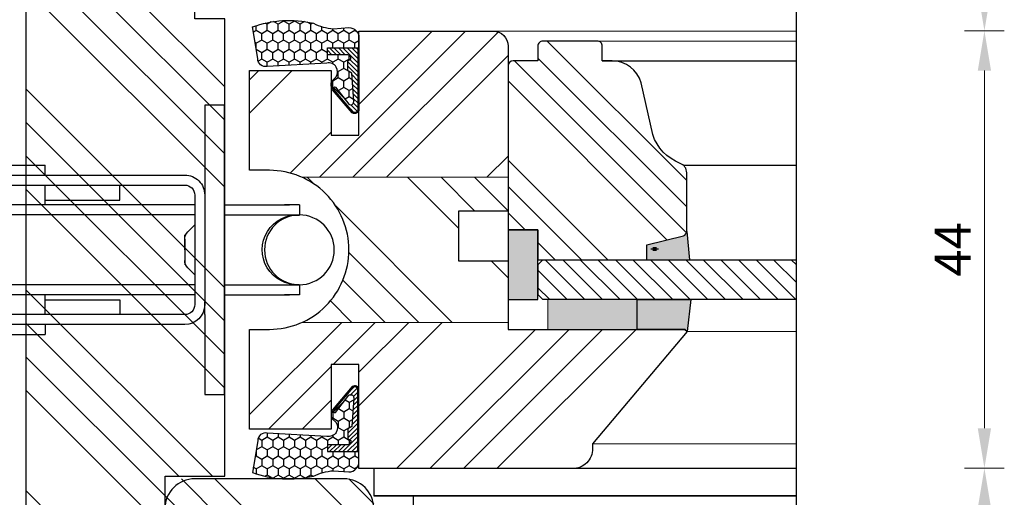
# Model space of a CAD drawing. Units: millimetres. Extents: x -302 to 5600, y -1849 to 660.
# Drawn here: x 319 to 418, y -1389 to -1341 of the extents above; entities that cross this region are included whole.
import ezdxf

# ---------------------------------------------------------------- set-up
doc = ezdxf.new("R2010")
doc.units = ezdxf.units.MM
doc.linetypes.add('AUSGEZOGEN', pattern=[0])
doc.layers.get('DEFPOINTS').update_dxf_attribs({"lineweight": 25})
for name, color, linetype, lineweight in [('0 kreskowanie', 40, 'Continuous', 25), ('0 wymiarowanie', 72, 'Continuous', 18), ('05', 7, 'Continuous', 25), ('05 section lines', 8, 'Continuous', 20), ('F_Gummi', 5, 'AUSGEZOGEN', 25), ('Hatching', 40, 'Continuous', 25), ('Tape', 40, 'Continuous', 18)]:
    doc.layers.add(name, color=color, linetype=linetype, lineweight=lineweight)
doc.layers.add('025', color=7, linetype='Continuous', true_color=0x006f3d)
for name, color, linetype in [('035', 5, 'Continuous'), ('GLASS', 150, 'Continuous'), ('SPACER', 1, 'Continuous'), ('W_USZCZELKI_WYP', 32, 'Continuous')]:
    doc.layers.add(name, color=color, linetype=linetype)
doc.styles.add('Standard A3', font='arial.ttf', dxfattribs={"height": 3.6})
doc.dimstyles.new('Bereco A3', dxfattribs={"dimtxt": 3.6, "dimasz": 4, "dimexe": 2, "dimexo": 3, "dimgap": 1.4, "dimtad": 1, "dimtoh": 1, "dimdec": 0, "dimdsep": 46, "dimtxsty": 'Standard A3', "dimcen": 0.09, "dimclrd": 7, "dimclre": 7, "dimclrt": 7, "dimadec": 0, "dimazin": 2, "dimtfac": 1, "dimtdec": 0, "dimtofl": 0, "dimtmove": 0, "dimatfit": 0, "dimfxl": 2, "dimfxlon": 1, "dimtolj": 1, "dimtzin": 0, "dimlwd": 13, "dimlwe": 13, "dimarcsym": 0})
pattern_1 = [(135, (-1709.221344776564, -2056.657125549034), (-10.1027881362028, -10.1027881362028), []), (135, (-1709.221344776564, -2053.289528049034), (-10.1027881362028, -10.1027881362028), []), (135, (-1709.221344776564, -2049.921930549034), (-10.1027881362028, -10.1027881362028), []), (135, (-1709.221344776564, -2046.554325549034), (-10.1027881362028, -10.1027881362028), [])]

# ---------------------------------------------------------------- blocks, each defined once
blk = doc.blocks.new('A$C6763702F')
at = {"layer": '035', "color": 254}
for p, q in [((50.12674471159789, 21.05323354326356), (50.12674471159062, 29.0735135432642)), ((50.12674471159062, 29.0735135432642), (52.13181471159351, 29.0735135432642)), ((52.13181471159351, 29.0735135432642), (52.13181471161897, -1.456735844840296e-06)), ((29.07350971159849, 23.05830354324462), (34.08618471159662, 23.05830354324826)), ((29.07350971159849, 22.05576854324499), (29.07350971159849, 23.05830354324462)), ((29.07350971159849, 22.05576854324499), (29.07350971159849, 23.05830354324462)), ((34.08618471159662, 22.05576854324863), (34.08618471159662, 23.05830354324826)), ((48.12167471159864, 22.05576854326318), (5.012669711600211, 22.05576854322317)), ((48.12167471159864, 21.05323354325992), (5.012669711600211, 21.05323354322354)), ((21.55449721159766, 21.05323354323809), (21.5544972116013, 19.54943104323502)), ((29.07350971159849, 21.05323354324173), (29.07350971160213, 19.04816354324248)), ((34.08618471160025, 21.05323354324901), (34.08618471160025, 19.04816354324976)), ((41.60519721160108, 19.54943104325685), (41.60519721160108, 21.05323354325265)), ((50.12674471159789, 21.05323354326356), (50.12674471160153, 19.77926018694234)), ((49.12420971160918, 9.022813543260781), (49.12420971159827, 20.0506985432603)), ((50.12674471161245, 9.02281354326442), (50.12674471160153, 20.05069854326393)), ((49.14893021963235, 19.04816354326067), (3.508867211600773, 19.04816354322065)), ((3.508867211604411, 18.04562854322103), (3.508867211600773, 19.04816354322065)), ((3.508867211600773, 19.04816354322065), (5.012669711600211, 19.04816354322065)), ((29.07350971160213, 19.54943104324229), (21.5544972116013, 19.54943104323502)), ((34.08618471160025, 19.54943104324957), (41.60519721160108, 19.54943104325685)), ((52.12581854976543, 19.04816354326431), (58.64829221160198, 19.04816354327158)), ((59.65082721160161, 19.04816354327158), (58.14702471160217, 19.04816354327158)), ((59.65082721160161, 18.04562854327196), (59.65082721160161, 19.04816354327158)), ((49.14893021963235, 18.04562854326105), (3.499198764061475, 18.04562854322103)), ((52.12581854976543, 18.04562854326468), (59.66012772880003, 18.04562854327196)), ((48.41538638802103, 16.3340245986019), (49.12420971160191, 17.04309354326142)), ((48.12167471160592, 13.44806519043232), (48.12167471160592, 16.0405585432618)), ((48.12167471160592, 14.53675604326236), (48.12167471160592, 15.62520127501739)), ((48.12167471160592, 14.53675604326236), (48.12167471160592, 13.03295354326292)), ((49.12420971160554, 12.03041854325966), (48.41538638802103, 12.73924186684781)), ((49.14893021963962, 11.02788354326003), (3.487573368210178, 11.02788354322001)), ((3.508867211611687, 10.02534854322039), (3.508867211608049, 11.02788354322001)), ((52.1258185497727, 11.02788354326367), (59.62635132211744, 11.02788354327095)), ((59.65082721160888, 10.02534854327132), (59.65082721160888, 11.02788354327095)), ((49.14893021963962, 10.02534854326041), (3.508867211611687, 10.02534854322039)), ((3.508867211611687, 10.02534854322039), (5.012669711607487, 10.02534854322039)), ((29.0735097116094, 10.02534854324222), (29.07350971161304, 8.020278543242966)), ((34.08618471161117, 10.02534854324949), (34.08618471161117, 8.020278543250242)), ((52.1258185497727, 10.02534854326404), (58.64829221160926, 10.02534854327132)), ((59.65082721160888, 10.02534854327132), (58.14702471160945, 10.02534854327132)), ((29.0735097116094, 9.524081043242404), (21.55449721161222, 9.524081043238766)), ((21.55449721161222, 8.02027854323569), (21.55449721161222, 9.524081043238766)), ((34.08618471161117, 9.52408104324968), (41.60519721161199, 9.524081043253318)), ((41.60519721161199, 9.524081043253318), (41.60519721161199, 8.020278543257518)), ((50.12674471161245, 8.392802503634812), (50.12674471161245, 9.02281354326442)), ((5.012669711611125, 8.020278543221139), (48.1216747116132, 8.020278543261156)), ((50.12674471161972, -1.456735844840296e-06), (50.12674471161245, 8.392802503634812)), ((5.012669711611125, 7.017743543221513), (48.1216747116132, 7.017743543261531)), ((29.07350971161304, 7.017743543243341), (29.07350971161304, 6.015208543243716)), ((29.07350971161304, 7.017743543243341), (29.07350971161304, 6.015208543243716)), ((34.08618471161117, 7.017743543246979), (34.08618471161481, 6.015208543247354)), ((29.07350971161304, 6.015208543243716), (34.08618471161481, 6.015208543247354)), ((34.08618471161481, 6.015208543247354), (34.08618471161481, 6.015208543247354)), ((52.13181471161897, -1.456735844840296e-06), (50.12674471161972, -1.456735844840296e-06))]:
    blk.add_line(p, q, dxfattribs=at)
for centre in [(3.508867211604411, 14.53675604322234), (59.65082721160525, 14.53675604327327)]:
    blk.add_circle(centre, 3.508872499999999, dxfattribs=at)
for centre, radius, start, end in [((48.12136893842489, 20.0503316154518), 2.00543692781, 0.01049000002003474, 89.9912590001338), ((48.12161355696753, 20.0506985432603), 1.002535, 0, 89.99650300004713), ((59.41598038025131, 14.53675604327327), 3.508910596329999, 86.7430210000409, 274.1881260000539), ((49.12359816525441, 15.62532358428689), 1.00192345365, 134.9801940000857, 180.0069890000485), ((49.12457663941768, 13.44830980897132), 1.00290192781, 180.0139770001019, 224.9950560000871), ((48.1220416394217, 9.022446615452282), 1.00216807219, 269.9790040001059, 0.02098800014291049), ((48.12173586624795, 9.022813543260781), 2.005008845365, 269.9982450001097, 0)]:
    blk.add_arc(centre, radius, start, end, dxfattribs=at)
blk = doc.blocks.new('*D80')
at = {"layer": '025', "color": 7, "lineweight": 13, "transparency": 16777216}
for p, q in [((413.8944416723719, -1341.639518192407), (417.8944416723719, -1341.639518192407)), ((415.8944416723719, -1381.624354591919), (415.8944416723719, -1345.639518192407)), ((413.8944416723719, -1385.624354591919), (417.8944416723719, -1385.624354591919))]:
    blk.add_line(p, q, dxfattribs=at)
at = {"layer": '025', "color": 7, "transparency": 16777216}
for points in [[(415.2277750057052, -1345.639518192407), (416.5611083390386, -1345.639518192407), (415.8944416723719, -1341.639518192407)], [(415.2277750057052, -1381.624354591919), (416.5611083390386, -1381.624354591919), (415.8944416723719, -1385.624354591919)]]:
    blk.add_solid(points, dxfattribs=at)
at = {"layer": 'DEFPOINTS', "color": 0, "transparency": 16777216}
for p in [(396.9798734250617, -1341.639518192407), (415.8944416723719, -1341.639518192407), (396.9798734250617, -1385.624354591919)]:
    blk.add_point(p, dxfattribs=at)
at = {"layer": '025', "color": 7, "transparency": 16777216, "insert": (412.6944416723715, -1363.631936392163), "char_height": 3.6, "attachment_point": 5, "rotation": 90, "style": 'Standard A3'}
blk.add_mtext('\\A1;44', dxfattribs=at)
blk = doc.blocks.new('*D88')
at = {"layer": '025', "color": 7, "lineweight": 13, "transparency": 16777216}
for p, q in [((413.8944416723719, -1319.450609434112), (417.8944416723719, -1319.450609434112)), ((415.8944416723719, -1337.639518192407), (415.8944416723719, -1323.450609434112)), ((413.8944416723719, -1341.639518192407), (417.8944416723719, -1341.639518192407))]:
    blk.add_line(p, q, dxfattribs=at)
at = {"layer": '025', "color": 7, "transparency": 16777216}
for points in [[(415.2277750057052, -1323.450609434112), (416.5611083390386, -1323.450609434112), (415.8944416723719, -1319.450609434112)], [(415.2277750057052, -1337.639518192407), (416.5611083390386, -1337.639518192407), (415.8944416723719, -1341.639518192407)]]:
    blk.add_solid(points, dxfattribs=at)
at = {"layer": 'DEFPOINTS', "color": 0, "transparency": 16777216}
for p in [(396.9798734250617, -1319.450609434112), (415.8944416723719, -1319.450609434112), (398.3798734250618, -1341.639518192407)]:
    blk.add_point(p, dxfattribs=at)
at = {"layer": '025', "color": 7, "transparency": 16777216, "insert": (412.6870746873782, -1330.545063813259), "char_height": 3.6, "attachment_point": 5, "rotation": 90, "style": 'Standard A3'}
blk.add_mtext('\\A1;22', dxfattribs=at)
blk = doc.blocks.new('*D81')
at = {"layer": '025', "color": 7, "lineweight": 13, "transparency": 16777216}
for p, q in [((413.8944416723719, -1385.624354591919), (417.8944416723719, -1385.624354591919)), ((415.8944416723719, -1395.44015482716), (415.8944416723719, -1389.624354591919)), ((413.8944416723719, -1399.44015482716), (417.8944416723719, -1399.44015482716))]:
    blk.add_line(p, q, dxfattribs=at)
at = {"layer": '025', "color": 7, "transparency": 16777216}
for points in [[(415.2277750057052, -1389.624354591919), (416.5611083390386, -1389.624354591919), (415.8944416723719, -1385.624354591919)], [(415.2277750057052, -1395.44015482716), (416.5611083390386, -1395.44015482716), (415.8944416723719, -1399.44015482716)]]:
    blk.add_solid(points, dxfattribs=at)
at = {"layer": 'DEFPOINTS', "color": 0, "transparency": 16777216}
for p in [(398.3798734250618, -1385.624354591919), (415.8944416723719, -1385.624354591919), (398.3798734250618, -1399.44015482716)]:
    blk.add_point(p, dxfattribs=at)
at = {"layer": '025', "color": 7, "transparency": 16777216, "insert": (412.6870746873782, -1392.53225470954), "char_height": 3.6, "attachment_point": 5, "rotation": 90, "style": 'Standard A3'}
blk.add_mtext('\\A1;14', dxfattribs=at)
blk = doc.blocks.new('A$C52617088')
at = {"layer": 'GLASS', "linetype": 'ByBlock'}
h = blk.add_hatch(dxfattribs=at)
h.set_pattern_fill('ANSI31', color=4, scale=10, style=0)
h.set_pattern_definition([(45, (960.40849064339, -5174.258239074452), (-0.8838834764831844, 0.8838834764831844), [])])
h.paths.add_polyline_path([(3.000000000000114, -28.99999956521327), (6.999696024813375, -28.99999956521327), (6.999676013778981, -3.499676110874077), (6.499999999999545, -3.000000097094869), (3.499999999999545, -3.000000097094869), (3, -3.500000097094869)])
at = {"layer": 'Hatching'}
h = blk.add_hatch(dxfattribs=at)
h.set_pattern_fill('ANSI34', color=256, scale=15, style=0)
h.set_pattern_definition([(45, (948.40849064339, -4993.678008113533), (-7.954951288348661, 7.954951288348661), []), (45, (951.06014106839, -4993.678008113533), (-7.954951288348661, 7.954951288348661), []), (45, (953.71179150839, -4993.678008113533), (-7.954951288348661, 7.954951288348661), []), (45, (956.36344193339, -4993.678008113533), (-7.954951288348661, 7.954951288348661), [])])
h.paths.add_polyline_path([(8.498198263809627, -13.97091388592975), (6.99831436144278, -13.97091388593066), (6.998198263809627, -3.498198263810934), (6.998198263809627, -3.000000000000853), (9.998198263809627, -3.000000000000853), (10.00000000000045, -3.000000000000853), (10.00000000000045, -8.526512829121202e-13), (26.50000000000045, -8.526512829121202e-13, -0.4142135623730951), (27.00000000000045, -0.5000000000008527), (27.00000000000045, -3.000000000000853), (28.49999999999913, -3.000000000000853, -0.1989123673804775), (28.85355339059288, -3.146446609408429, -0.1989123673803888), (29.00000000000045, -3.500000000002359), (28.99999999999964, -8.9709138859277, -0.4142135623730951), (28.50000000000124, -9.470913885926109), (27.00493883990611, -9.470913885926109), (27.00493901486657, -10.47628473370133, -0.3628859457240071), (24.52753112800891, -13.44025655176449), (19.59880507757453, -14.55910441614554, 0.2307482094111971), (16.69662506923543, -17.32015053841553, -0.3131863107074407), (15.75959051247756, -17.97091388592611), (9.885797092116263, -17.97091388592611), (9.885797092116263, -17.96770378730295), (9.857674480340073, -17.97012237814658, -0.3575753795497124), (9.390751490399637, -17.54112679228891)])
at = {"layer": 'Tape'}
blk.add_hatch(color=256, dxfattribs=at).paths.add_polyline_path([(3, -3.999999999999943), (0, -3.999999999999943), (0, -12.99999999999994), (3, -12.99999999999994)])
at = {"layer": 'W_USZCZELKI_WYP'}
for points in [[(3.001477749969808, -9.709486914477594e-08), (3.001477749969808, -3.000000097094869), (10.00147774996981, -3.000000097094869), (10.00147774996981, -9.709486903375364e-08)], [(10.00147774996981, -9.709577852845541e-08), (6.501477749972537, -9.709577852845541e-08), (7.001477749971173, -0.5000000970939595), (7.001477749971627, -3.000000097094869), (10.00147774996981, -3.000000097094869)], [(3, -13.00000000000358), (0, -12.99999999999994), (0, -17.78552606335865), (-0.2141870370287506, -17.99999999999631), (3, -18.37411607530515)], [(8.499676013785802, -13.97091398302103), (6.999870013790542, -13.97091398302285), (6.999870013790542, -18.21602544624869), (9.859152230323389, -17.97012247523884, -0.2998987355843338), (9.41742853170149, -17.64192405468378)]]:
    blk.add_hatch(color=256, dxfattribs=at).paths.add_polyline_path(points)
at = {"color": 5, "lineweight": -3}
for p, q in [((27.00641658987547, -9.470913983020125), (27.00641658987547, -28.94557610442911)), ((16.50969094728498, -17.68666137177109), (16.50969094728509, -28.99999956521327))]:
    blk.add_line(p, q, dxfattribs=at)
at = {"layer": '05'}
blk.add_lwpolyline([(16.69810281893183, -17.32015063540797, -0.2307482094193831), (19.60028282754388, -14.55910451323956), (24.79242136097378, -13.38046056949946, 0.3376089331707376), (27.00641658987547, -10.47731141499474), (27.00641658987547, -9.470913983020125), (28.50147774996981, -9.470913983020125, 0.1989123673796945), (28.85503114056223, -9.324467373614368, 0.1989123673796216), (29.00147774996981, -8.970913983020125), (29.00147774996981, -3.500000097094869, 0.1989123673796114), (28.85503114056223, -3.146446706502445, 0.1989123673797887), (28.50147774996981, -3.000000097094869), (27.00147774996981, -3.000000097094869), (27.00147774996981, -0.500000097094869, 0.414213562373095), (26.50147774996981, -9.709486903375364e-08), (9.99967601377898, -9.709486903375364e-08), (9.99967601377898, -3.000000097094869), (6.999676013778981, -3.000000097094869), (6.999676013778981, -13.97091398302467), (8.49967601377898, -13.97091398302376), (9.417428531693758, -17.64192405468197, 0.3152987888786363), (9.887274842086072, -17.97091398301831), (9.887274842086072, -17.97091398301831), (9.887274842086072, -17.97091398302013), (15.76106826244609, -17.97091398302013, 0.3131863107075834), (16.69810281920468, -17.32015063550983)], format="xyb", dxfattribs=at)
at = {"layer": '05 section lines', "color": 5}
for p, q in [((30.00017199999945, 1.999999999999091), (30.00017199999945, -28.99999956521327)), ((-13.99984600000062, -6.607359249999661), (-13.99984600000084, -28.99999956521327)), ((-11.49922226477305, -8.49735925000057), (-11.49922226477328, -28.99999956521327)), ((29.00147774996913, -28.9455761044282), (29.00147774996981, -8.970913983019216)), ((-0.2141870370287506, -17.99999999999994), (-0.2141870370287506, -28.99999956521327)), ((-13.99984600000062, -28.99999956521327), (30.00017199999945, -28.99999956521327))]:
    blk.add_line(p, q, dxfattribs=at)
at = {"layer": 'GLASS', "color": 7}
for p, q in [((3.499999999999545, -3.000000097094869), (2.999999999999545, -3.500000097094869)), ((3.000129872465095, -28.94377436823919), (3, -3.50000009709396)), ((6.499999999999545, -3.000000097094869), (3.499999999999545, -3.000000097094869)), ((6.999999999999545, -3.500000097094869), (6.499999999999545, -3.000000097094869)), ((6.999999999999545, -3.500000097094869), (6.998328136275177, -28.94557610442911))]:
    blk.add_line(p, q, dxfattribs=at)
at = {"layer": 'SPACER', "color": 254}
for p, q in [((7.951477749969627, -14.54560775457588), (7.951477749969627, -14.94560775457552)), ((8.101477749967444, -14.34560775457606), (8.101477749967444, -15.14560775457534)), ((8.251477749968899, -14.54560775457588), (8.251477749968899, -14.94560775457552))]:
    blk.add_line(p, q, dxfattribs=at)
at = {"layer": 'Tape'}
blk.add_lwpolyline([(3, -3.999999999999943), (3, -12.99999999999994), (0, -12.99999999999994), (0, -3.999999999999943)], close=True, dxfattribs=at)
at = {"layer": 'W_USZCZELKI_WYP'}
blk.add_line((6.998392263821188, -18.27044890703286), (9.8484960331416, -18.02533529757233), dxfattribs=at)
blk.add_lwpolyline([(3.001477749969808, -9.709486903375364e-08), (3.001477749969808, -3.000000097094869), (10.00147774996981, -3.000000097094869), (10.00147774996981, -9.709486903375364e-08)], close=True, dxfattribs=at)
blk.add_lwpolyline([(0, -12.99999999999994), (3, -12.99999999999994), (3, -18.37411607530152), (-0.2141870370287506, -17.99999999999994), (0, -17.78552606335865), (0, -12.99999999999994)], dxfattribs=at)

msp = doc.modelspace()

# ---------------------------------------------------------------- hatches: boundary and pattern name
at = {"layer": 'F_Gummi'}
h = msp.add_hatch(dxfattribs=at)
h.set_pattern_fill('HONEY', color=1, scale=0.2, angle=90.00008892348818, style=0)
h.set_pattern_definition([(90.00008892348781, (346.5066041532546, -1363.533276907967), (-0.5499274782866254, 0.9524991465094926), [0.6349999999999996, -1.269999999999999]), (210.0000889234882, (346.5066041532546, -1363.533276907967), (-0.5499247188169046, -0.9525007396900788), [0.6349999999999991, -1.269999999999998]), (150.0000889234882, (346.5066041532546, -1363.533276907967), (-1.09985219710353, -1.593180586072082e-06), [-1.27, 0.6349999999999999])])
edge = h.paths.add_edge_path()
edge.add_arc((352.5572229824731, -1349.556032711813), 0.4200000000003513, -124.9999110764843, 8.89234952978768e-05, ccw=False)
edge.add_line((352.3163214131646, -1349.900076944296), (350.3073862622232, -1347.570246221035))
edge.add_arc((351.0488761249565, -1347.106576536148), 0.8745266109270156, 150.0952987022902, 212.0186348785383, ccw=False)
edge.add_line((350.2907876219424, -1346.670573537515), (350.6559434825531, -1346.312300947169))
edge.add_arc((349.9367113795491, -1345.771278598269), 0.9000000000001991, 323.048703020229, 461.9989856991909)
edge.add_line((349.7496064422767, -1344.890942445173), (343.7653714342005, -1345.224511580509))
edge.add_arc((343.5990559344031, -1344.441990555534), 0.7999999999996403, 180.0000889234805, 281.9989856991793, ccw=False)
edge.add_line((342.7990559344044, -1344.44199179714), (342.2646883522548, -1341.257702484951))
edge.add_arc((345.9428057273938, -1351.29607880466), 10.6910030661949, 76.70060865805232, 110.1231173771836, ccw=False)
edge.add_arc((350.720734279722, -1336.286300897585), 5.156197017256955, 243.2776169211324, 266.5484610530236)
edge.add_line((350.4103090968192, -1341.433144968138), (351.9772101970602, -1341.318049268906))
edge.add_arc((351.9772117490675, -1342.318049268904), 0.9999999999993854, 8.892346431821352e-05, 90.00008892346432, ccw=False)
edge.add_line((352.9772117490656, -1342.318047716897), (352.977222982473, -1349.556032059969))
edge = h.paths.add_edge_path(flags=16)
edge.add_line((352.2728300501522, -1345.895987285181), (351.8572169296431, -1345.656033798223))
edge.add_line((351.8572169296431, -1345.656033798223), (351.8572153776377, -1344.656033798224))
edge.add_line((351.8572153776377, -1344.656033798224), (352.1815197581172, -1344.468795905757))
edge.add_line((352.1815197581172, -1344.468795905757), (352.1730798598992, -1344.336879232284))
edge.add_arc((351.8736919784091, -1344.356033772652), 0.299999999999762, 3.660737861277935, 90.00008892335572)
edge.add_line((351.8736915128075, -1344.056033772652), (349.807214446434, -1344.056036979841))
edge.add_line((349.807214446434, -1344.056036979841), (349.8072133600299, -1343.356036979842))
edge.add_line((349.8072133600299, -1343.356036979842), (352.8672133600257, -1343.356032230698))
edge.add_line((352.8672133600257, -1343.356032230698), (352.8672229824724, -1349.556032230691))
edge.add_arc((352.557222982473, -1349.556032711813), 0.3099999999998072, -124.99991107646201, 8.892350632550006e-05, ccw=False)
edge.add_line((352.379414681317, -1349.809970121503), (350.4625843155582, -1347.561288417067))
edge.add_arc((350.5485834443271, -1347.432384753735), 0.1549580735861965, 56.29044180879117, 236.29044180879112, ccw=False)
edge.add_line((350.6345825730959, -1347.303481090402), (351.968926111681, -1349.021188630088))
edge.add_arc((352.1572217899223, -1348.787640481828), 0.2999999999997638, 231.1228777854033, 363.6607378614072)
edge.add_line((352.4566096714125, -1348.76848594146), (352.2728300501522, -1345.895987285181))
h = msp.add_hatch(dxfattribs=at)
h.set_pattern_fill('ANSI31', color=1, scale=0.1, angle=90.00008892348818, style=0)
h.set_pattern_definition([(135.0000889234882, (346.5066036355684, -1363.19971706021), (-0.2245060545908033, -0.2245067514621135), [])])
edge = h.paths.add_edge_path()
edge.add_line((352.2728300501522, -1345.895987285181), (351.8572169296431, -1345.656033798223))
edge.add_line((351.8572169296431, -1345.656033798223), (351.8572153776377, -1344.656033798224))
edge.add_line((351.8572153776377, -1344.656033798224), (352.1815197581172, -1344.468795905757))
edge.add_line((352.1815197581172, -1344.468795905757), (352.1730798598992, -1344.336879232284))
edge.add_arc((351.8736919784091, -1344.356033772652), 0.299999999999762, 3.660737861277935, 90.00008892335572)
edge.add_line((351.8736915128075, -1344.056033772652), (349.807214446434, -1344.056036979841))
edge.add_line((349.807214446434, -1344.056036979841), (349.8072133600299, -1343.356036979842))
edge.add_line((349.8072133600299, -1343.356036979842), (352.8672133600257, -1343.356032230698))
edge.add_line((352.8672133600257, -1343.356032230698), (352.8672229824724, -1349.556032230691))
edge.add_arc((352.557222982473, -1349.556032711813), 0.3099999999998072, -124.99991107646201, 8.892350632550006e-05, ccw=False)
edge.add_line((352.379414681317, -1349.809970121503), (350.4625843155582, -1347.561288417067))
edge.add_arc((350.5485834443271, -1347.432384753735), 0.1549580735861965, 56.29044180879117, 236.29044180879112, ccw=False)
edge.add_line((350.6345825730959, -1347.303481090402), (351.968926111681, -1349.021188630088))
edge.add_arc((352.1572217899223, -1348.787640481828), 0.2999999999997638, 231.1228777854033, 363.6607378614072)
edge.add_line((352.4566096714125, -1348.76848594146), (352.2728300501522, -1345.895987285181))
h = msp.add_hatch(dxfattribs=at)
h.set_pattern_fill('HONEY', color=1, scale=0.2, angle=90.00008892348818, style=0)
h.set_pattern_definition([(269.9999110765124, (346.5066041532555, -1363.796420087486), (-0.5499274782866254, -0.9524991465094931), [0.6349999999999999, -1.27]), (149.9999110765118, (346.5066041532555, -1363.796420087486), (-0.5499247188169046, 0.9525007396900792), [0.6349999999999997, -1.269999999999999]), (209.9999110765118, (346.5066041532555, -1363.796420087486), (-1.09985219710353, 1.593180586072083e-06), [-1.27, 0.6349999999999999])])
edge = h.paths.add_edge_path()
edge.add_arc((352.5572229824743, -1377.773664283641), 0.4200000000001238, 359.9999110765668, 484.9999110765453)
edge.add_line((352.3163214131655, -1377.429620051158), (350.3073862622241, -1379.759450774418))
edge.add_arc((351.0488761249567, -1380.223120459305), 0.8745266109261479, 147.9813651214612, 209.9047012977081)
edge.add_line((350.2907876219433, -1380.659123457938), (350.655943482554, -1381.017396048285))
edge.add_arc((349.93671137955, -1381.558418397184), 0.9000000000001991, -101.99898569919088, 36.95129697977097, ccw=False)
edge.add_line((349.7496064422776, -1382.438754550281), (343.7653714342014, -1382.105185414945))
edge.add_arc((343.599055934404, -1382.887706439919), 0.7999999999996403, 78.00101430082071, 179.9999110765195)
edge.add_line((342.7990559344053, -1382.887705198313), (342.2646883522557, -1386.071994510502))
edge.add_arc((345.9428057273932, -1376.033618190793), 10.69100306619482, 249.8768826228247, 283.299391341956)
edge.add_arc((350.7207342797229, -1391.043396097868), 5.156197017256955, 93.45153894697643, 116.72238307886761, ccw=False)
edge.add_line((350.4103090968201, -1385.896552027315), (351.9772101970611, -1386.011647726548))
edge.add_arc((351.9772117490684, -1385.01164772655), 0.9999999999993854, 269.9999110765357, 359.9999110765357)
edge.add_line((352.9772117490666, -1385.011649278557), (352.9772229824739, -1377.773664935483))
edge = h.paths.add_edge_path(flags=16)
edge.add_line((352.2728300501531, -1381.433709710272), (351.857216929644, -1381.67366319723))
edge.add_line((351.857216929644, -1381.67366319723), (351.8572153776386, -1382.673663197229))
edge.add_line((351.8572153776386, -1382.673663197229), (352.1815197581182, -1382.860901089697))
edge.add_line((352.1815197581182, -1382.860901089697), (352.1730798599001, -1382.99281776317))
edge.add_arc((351.87369197841, -1382.973663222802), 0.299999999999762, 269.99991107664425, 356.33926213872206, ccw=False)
edge.add_line((351.8736915128084, -1383.273663222801), (349.807214446435, -1383.273660015613))
edge.add_line((349.807214446435, -1383.273660015613), (349.8072133600308, -1383.973660015612))
edge.add_line((349.8072133600308, -1383.973660015612), (352.8672133600267, -1383.973664764756))
edge.add_line((352.8672133600267, -1383.973664764756), (352.8672229824733, -1377.773664764763))
edge.add_arc((352.5572229824739, -1377.773664283641), 0.3099999999998072, 359.9999110764937, 484.999911076462)
edge.add_line((352.3794146813179, -1377.519726873951), (350.4625843155591, -1379.768408578386))
edge.add_arc((350.548583444328, -1379.897312241719), 0.1549580735861965, 123.7095581912088, 303.7095581912088)
edge.add_line((350.6345825730968, -1380.026215905051), (351.9689261116819, -1378.308508365365))
edge.add_arc((352.157221789923, -1378.542056513625), 0.3000000000000108, -3.660737861491782, 128.8771222145168, ccw=False)
edge.add_line((352.4566096714134, -1378.561211053994), (352.2728300501531, -1381.433709710272))
h = msp.add_hatch(dxfattribs=at)
h.set_pattern_fill('ANSI31', color=1, scale=0.1, angle=90.00008892348818, style=0)
h.set_pattern_definition([(224.9999110765118, (346.5066036355693, -1364.129979935243), (-0.2245060545908033, 0.2245067514621136), [])])
edge = h.paths.add_edge_path()
edge.add_line((352.2728300501531, -1381.433709710272), (351.857216929644, -1381.67366319723))
edge.add_line((351.857216929644, -1381.67366319723), (351.8572153776386, -1382.673663197229))
edge.add_line((351.8572153776386, -1382.673663197229), (352.1815197581182, -1382.860901089697))
edge.add_line((352.1815197581182, -1382.860901089697), (352.1730798599001, -1382.99281776317))
edge.add_arc((351.87369197841, -1382.973663222802), 0.299999999999762, 269.99991107664425, 356.33926213872206, ccw=False)
edge.add_line((351.8736915128084, -1383.273663222801), (349.807214446435, -1383.273660015613))
edge.add_line((349.807214446435, -1383.273660015613), (349.8072133600308, -1383.973660015612))
edge.add_line((349.8072133600308, -1383.973660015612), (352.8672133600267, -1383.973664764756))
edge.add_line((352.8672133600267, -1383.973664764756), (352.8672229824733, -1377.773664764763))
edge.add_arc((352.5572229824739, -1377.773664283641), 0.3099999999998072, 359.9999110764937, 484.999911076462)
edge.add_line((352.3794146813179, -1377.519726873951), (350.4625843155591, -1379.768408578386))
edge.add_arc((350.548583444328, -1379.897312241719), 0.1549580735861965, 123.7095581912088, 303.7095581912088)
edge.add_line((350.6345825730968, -1380.026215905051), (351.9689261116819, -1378.308508365365))
edge.add_arc((352.157221789923, -1378.542056513625), 0.3000000000000108, -3.660737861491782, 128.8771222145168, ccw=False)
edge.add_line((352.4566096714134, -1378.561211053994), (352.2728300501531, -1381.433709710272))
at = {"layer": 'Hatching'}
h = msp.add_hatch(dxfattribs=at)
h.set_pattern_fill('ANSI34', color=256, scale=0.75, angle=90, style=0)
h.set_pattern_definition(pattern_1)
h.paths.add_polyline_path([(333.4772492172315, -1386.450609434112), (339.4772492172315, -1386.450609434112), (339.4772492172315, -1340.450609434112), (336.4772492172315, -1340.450609434112), (336.4772492172315, -1335.450609434112), (329.1772492172313, -1335.450609434112), (329.1772492172313, -1328.450609434112), (319.4772492172315, -1328.450609434112), (319.4772492172315, -1444.450609434112), (329.7772492172317, -1444.450609434112), (329.7772492172317, -1451.450609434112), (339.4772492172315, -1451.450609434112), (339.4772492172315, -1398.450601839362), (333.4637483307533, -1398.450601839362)])
h = msp.add_hatch(dxfattribs=at)
h.set_pattern_fill('ANSI34', color=256, scale=0.75, style=0)
h.set_pattern_definition([(45, (-1709.221344776564, -2198.907121752889), (-10.1027881362028, 10.1027881362028), []), (45, (-1705.853747276564, -2198.907121752889), (-10.1027881362028, 10.1027881362028), []), (45, (-1702.486149776564, -2198.907121752889), (-10.1027881362028, 10.1027881362028), []), (45, (-1699.118544776564, -2198.907121752889), (-10.1027881362028, 10.1027881362028), [])])
edge = h.paths.add_edge_path()
edge.add_line((367.9798738598488, -1356.375573091934), (367.9798738598483, -1354.174987430527))
edge.add_line((367.9798738598483, -1354.174987430527), (367.9798738598483, -1350.174987430527))
edge.add_line((367.9798738598483, -1350.174987430527), (367.9798738598483, -1343.174987430527))
edge.add_arc((366.4798738598483, -1343.174987430527), 1.5, 0, 90)
edge.add_line((366.4798738598483, -1341.674987430527), (357.9798738598556, -1341.674987430523))
edge.add_line((357.9798738598556, -1341.674987430523), (357.6681334560462, -1341.674987430527))
edge.add_line((357.6681334560462, -1341.674987430527), (352.9772499317323, -1341.675573331607))
edge.add_line((352.9772499317323, -1341.675573331607), (352.977225559539, -1352.150553759702))
edge.add_line((352.977225559539, -1352.150553759702), (350.1772255595438, -1352.150558695704))
edge.add_line((350.1772255595438, -1352.150558695704), (350.1772162474963, -1345.650558695711))
edge.add_line((350.1772162474963, -1345.650558695711), (341.9772492172315, -1345.650570839196))
edge.add_line((341.9772492172315, -1345.650570839196), (341.9772492172315, -1355.675573618286))
edge.add_line((341.9772492172315, -1355.675573618286), (343.9772492172315, -1355.675573618286))
edge.add_arc((343.9772921315833, -1363.675530703934), 7.999957085763124, 65.85309547526822, 90.00030735305398, ccw=False)
edge.add_line((347.2498954129264, -1356.375573091934), (367.9798738598488, -1356.375573091934))
edge = h.paths.add_edge_path()
edge.add_arc((343.9772921316025, -1363.675616532657), 7.999957085744252, 269.99969264680874, 294.1571744904817, ccw=False)
edge.add_line((343.9772492172315, -1371.675573618286), (341.9772492172315, -1371.675573618286))
edge.add_line((341.9772492172315, -1371.675573618286), (341.9772492172315, -1381.700605636737))
edge.add_line((341.9772492172315, -1381.700605636737), (350.1772162474963, -1381.700617780222))
edge.add_line((350.1772162474963, -1381.700617780222), (350.1772255595429, -1375.200617780229))
edge.add_line((350.1772255595429, -1375.200617780229), (352.9772646605024, -1375.200622746723))
edge.add_line((352.9772646605024, -1375.200622746723), (352.9772499317319, -1385.675573639699))
edge.add_line((352.9772499317319, -1385.675573639699), (357.6681334560462, -1385.674987430527))
edge.add_line((357.6681334560462, -1385.674987430527), (374.4798738598483, -1385.674987430527))
edge.add_arc((374.4798738598481, -1383.674987430527), 2.000000000000227, 270.0000000000065, 360.0000000000456)
edge.add_line((376.4798738598483, -1383.674987430525), (376.4798738598483, -1383.174987430531))
edge.add_line((376.4798738598483, -1383.174987430531), (385.9798738598483, -1371.88917446755))
edge.add_line((385.9798738598483, -1371.88917446755), (385.765399923207, -1371.674987430525))
edge.add_line((385.765399923207, -1371.674987430525), (367.9798738598483, -1371.674987430525))
edge.add_line((367.9798738598483, -1371.674987430525), (367.9798738598483, -1370.974987430527))
edge.add_line((367.9798738598483, -1370.974987430527), (347.2512038391906, -1370.974987430527))
h = msp.add_hatch(dxfattribs=at)
h.set_pattern_fill('ANSI34', color=256, scale=0.75, angle=90, style=0)
h.set_pattern_definition([(135, (-1709.221344776564, -2198.907121752889), (-10.1027881362028, -10.1027881362028), []), (135, (-1709.221344776564, -2195.539524252889), (-10.1027881362028, -10.1027881362028), []), (135, (-1709.221344776564, -2192.171926752888), (-10.1027881362028, -10.1027881362028), []), (135, (-1709.221344776564, -2188.804321752889), (-10.1027881362028, -10.1027881362028), [])])
edge = h.paths.add_edge_path()
edge.add_line((362.9798738598479, -1364.774987430526), (362.9798738598483, -1359.774987430525))
edge.add_line((362.9798738598483, -1359.774987430525), (367.9798738598483, -1359.774987430525))
edge.add_line((367.9798738598483, -1359.774987430525), (367.9798738598488, -1356.375573091934))
edge.add_line((367.9798738598488, -1356.375573091934), (347.2498954129264, -1356.375573091934))
edge.add_arc((343.9772921315833, -1363.675530703935), 7.999957085763359, -0.0003073524507044567, 65.85309547526879, ccw=False)
edge.add_arc((343.9772921316022, -1363.675616532657), 7.999957085744366, -65.84282550951582, 0.0003073537941986615, ccw=False)
edge.add_line((347.2512038391906, -1370.974987430527), (367.9798738598481, -1370.974987430527))
edge.add_line((367.9798738598481, -1370.974987430527), (367.9798738598485, -1369.674987430525))
edge.add_line((367.9798738598483, -1369.674987430525), (367.9798738598483, -1364.774987430525))
edge.add_line((367.9798738598483, -1364.774987430525), (362.9798738598479, -1364.774987430526))
h = msp.add_hatch(dxfattribs=at)
h.set_pattern_fill('ANSI34', color=256, scale=0.75, angle=90, style=0)
h.set_pattern_definition(pattern_1)
h.paths.add_polyline_path([(346.5792879708624, -1386.700605636737), (352.9704987739924, -1386.700605636737, -0.365492629482178), (354.449088996028, -1387.948076519007), (354.449088996028, -1388.453134754466, 0.03552944681076649), (354.4699479883802, -1388.2412510974), (354.4704987739924, -1388.2412510974), (354.4704987739924, -1391.379686526093, 0.04648923790972025), (354.4704987739924, -1393.280432320629), (354.4704987739924, -1396.700605636737, -0.4142135623730951), (352.9704987739924, -1398.200605636737), (346.5839029947474, -1398.200605636737, 0.03017161280842236), (345.2948172631004, -1398.200605636737), (334.9704987739924, -1398.200605636737, -0.4142135623730951), (333.4704987739924, -1396.700605636737), (333.4704987739924, -1392.450605636738), (333.4754168888712, -1388.079237779449, -0.3906832325702912), (334.9704987739924, -1386.700605636737), (345.299432286989, -1386.700605636737, 0.02995519006993694)])

# ---------------------------------------------------------------- linework, layer by layer
at = {"layer": '0 kreskowanie', "ltscale": 10}
msp.add_line((396.9798734250615, -1388.424354609092), (354.4704987739924, -1388.424354590118), dxfattribs=at)
at = {"layer": '0 wymiarowanie'}
msp.add_line((339.4772492172315, -1381.700605636737), (339.4772492172315, -1384.200605636737), dxfattribs=at)
at = {"layer": '035'}
msp.add_line((396.9798734250615, -1459.450609434111), (396.9798734250615, -1319.450609434111), dxfattribs=at)
msp.add_lwpolyline([(354.4704987739924, -1388.424354590118), (396.9798734250615, -1388.424354590118), (396.9798734250616, -1385.675387031747), (354.4704987739924, -1385.675387031747)], close=True, dxfattribs=at)
msp.add_lwpolyline([(396.9798734250615, -1399.425576996222), (364.4525373741926, -1399.425576996222), (364.4525373741926, -1396.530248717353), (358.4525373741926, -1396.530248717353), (358.4525373741926, -1388.42435459069), (396.9798734250615, -1388.42435459069)], dxfattribs=at)
at = {"layer": '05'}
msp.add_lwpolyline([(333.4772492172315, -1386.450609434112), (339.4772492172315, -1386.450609434112), (339.4772492172315, -1340.450609434112), (336.4772492172315, -1340.450609434112), (336.4772492172315, -1335.450609434112), (329.1772492172313, -1335.450609434112), (329.1772492172313, -1328.450609434112), (319.4772492172315, -1328.450609434112), (319.4772492172315, -1444.450609434112), (329.7772492172317, -1444.450609434112), (329.7772492172317, -1451.450609434112), (339.4772492172315, -1451.450609434112), (339.4772492172315, -1398.450601839362), (333.4637483307533, -1398.450601839362)], close=True, dxfattribs=at)
for points in [[(357.6681334560462, -1341.674987430527), (357.9798738598556, -1341.674987430527), (357.9798738598556, -1341.674987430523), (366.4798738598483, -1341.674987430527, -0.414213562373095), (367.9798738598483, -1343.174987430527), (367.9798738598483, -1350.174987430527), (367.9798738598483, -1350.174987430527), (367.9798738598483, -1354.174987430527), (367.9798738598483, -1354.174987430527), (367.9798738598483, -1359.774987430525), (362.9798738598483, -1359.774987430525), (362.9798738598483, -1364.774987430525), (367.9798738598483, -1364.774987430525), (367.9798738598483, -1371.674987430525), (381.9798738598483, -1371.674987430525), (381.9798738598483, -1371.674987430525), (385.765399923207, -1371.674987430525), (385.9798738598483, -1371.88917446755), (376.4798738598483, -1383.174987430531), (376.4798738598483, -1383.674987430525, -0.4142135623732949), (374.4798738598483, -1385.674987430527), (357.9798738598593, -1385.674987430527), (357.6681334560462, -1385.674987430527), (352.9772499317323, -1385.675573639699), (352.9772499317323, -1385.675573639699), (352.9772646605024, -1375.200622746723), (350.1772255595433, -1375.200617780229), (350.1772162474963, -1381.700617780222), (341.9772492172315, -1381.700605636737), (341.9772492172315, -1371.675573618286), (343.9772492172315, -1371.675573618286, 0.4142167047254957), (351.9772492172315, -1363.675573618286), (351.9772492172315, -1363.675573618286, 0.4142167047240971), (343.9772492172315, -1355.675573618286), (341.9772492172315, -1355.675573618286), (341.9772492172315, -1345.650570839196), (350.1772162474963, -1345.650558695711), (350.1772255595433, -1352.150558695704), (352.977225559539, -1352.150553759702), (352.9772499317323, -1341.675573331607)], [(351.4704987739924, -1398.200605636737, 0.414213562373095), (354.4704987739924, -1395.200605636737), (354.4704987739924, -1389.700605636737, 0.4142135623730945), (351.4704987739924, -1386.700605636737), (336.4704987739924, -1386.700605636737, 0.414213562373095), (333.4704987739924, -1389.700605636737), (333.4704987739919, -1395.200605636737, 0.414213562373095), (336.4704987739919, -1398.200605636737)]]:
    msp.add_lwpolyline(points, format="xyb", close=True, dxfattribs=at)
at = {"layer": '05 section lines'}
for p, q in [((347.2512038391906, -1356.375573091934), (367.9798738598483, -1356.375573091934)), ((347.2512038391906, -1370.974987430527), (367.9798738598483, -1370.974987430527))]:
    msp.add_line(p, q, dxfattribs=at)
at = {"layer": 'F_Gummi', "color": 5, "linetype": 'ByBlock'}
for points in [[(352.977222982473, -1349.556032059969, -0.606814896314602), (352.3163214131646, -1349.900076944296), (350.3073862622232, -1347.570246221035, -0.2769643417032164), (350.2907876219424, -1346.670573537515), (350.6559434825531, -1346.312300947169, 0.693403400133907), (349.7496064422767, -1344.890942445173), (343.7653714342005, -1345.224511580509, -0.4769696238381262), (342.7990559344044, -1344.44199179714), (342.2646883522548, -1341.257702484951, -0.1468759037495132), (348.4021576475689, -1340.891794365347, 0.1018886108509659), (350.4103090968192, -1341.433144968138), (351.9772101970602, -1341.318049268906, -0.4142135623730948), (352.9772117490656, -1342.318047716897)], [(352.2728300501522, -1345.895987285181), (351.8572169296431, -1345.656033798223), (351.8572153776377, -1344.656033798224), (352.1815197581172, -1344.468795905757), (352.1730798598992, -1344.336879232284, 0.395621926672469), (351.8736915128075, -1344.056033772652), (349.807214446434, -1344.056036979841), (349.8072133600299, -1343.356036979842), (352.8672133600257, -1343.356032230698), (352.8672229824724, -1349.556032230691, -0.6068148963145823), (352.379414681317, -1349.809970121503), (350.4625843155582, -1347.561288417067, -1.000000000000046), (350.6345825730959, -1347.303481090402), (351.968926111681, -1349.021188630088, 0.6527492902675907), (352.4566096714125, -1348.76848594146)], [(352.9772229824739, -1377.773664935483, 0.606814896314602), (352.3163214131655, -1377.429620051158), (350.3073862622241, -1379.759450774418, 0.2769643417032164), (350.2907876219433, -1380.659123457938), (350.655943482554, -1381.017396048285, -0.693403400133907), (349.7496064422776, -1382.438754550281), (343.7653714342014, -1382.105185414945, 0.4769696238381262), (342.7990559344053, -1382.887705198313), (342.2646883522557, -1386.071994510502, 0.1468759037495132), (348.4021576475698, -1386.437902630105, -0.1018886108509659), (350.4103090968201, -1385.896552027315), (351.9772101970611, -1386.011647726548, 0.4142135623730948), (352.9772117490666, -1385.011649278557)], [(352.2728300501531, -1381.433709710272), (351.857216929644, -1381.67366319723), (351.8572153776386, -1382.673663197229), (352.1815197581182, -1382.860901089697), (352.1730798599001, -1382.99281776317, -0.395621926672469), (351.8736915128084, -1383.273663222801), (349.807214446435, -1383.273660015613), (349.8072133600308, -1383.973660015612), (352.8672133600267, -1383.973664764756), (352.8672229824733, -1377.773664764763, 0.6068148963145823), (352.3794146813179, -1377.519726873951), (350.4625843155591, -1379.768408578386, 1.000000000000046), (350.6345825730968, -1380.026215905051), (351.9689261116819, -1378.308508365365, -0.6527492902675907), (352.4566096714134, -1378.561211053994)]]:
    msp.add_lwpolyline(points, format="xyb", close=True, dxfattribs=at)

# ---------------------------------------------------------------- block references
at = {"layer": '0 wymiarowanie', "xscale": -1, "rotation": 180}
msp.add_blockref('A$C6763702F', (287.341988907162, -1349.138731746297), dxfattribs=at)
at = {"layer": '025', "rotation": 90}
msp.add_blockref('A$C52617088', (367.9798738598483, -1371.674987430525), dxfattribs=at)

# ---------------------------------------------------------------- dimensions: what is measured, and where the dimension line sits
at = {"layer": '025'}
for base, p1, p2, picture, middle in [((415.8944416723719, -1319.450609434112), (398.3798734250616, -1341.639518192406), (396.9798734250615, -1319.450609434111), '*D88', (412.6870746873782, -1330.545063813259)), ((415.8944416723719, -1341.639518192407), (396.9798734250615, -1385.624354591919), (396.9798734250615, -1341.639518192406), '*D80', (412.6944416723715, -1363.631936392163)), ((415.8944416723719, -1385.624354591919), (398.3798734250616, -1399.44015482716), (398.3798734250616, -1385.624354591919), '*D81', (412.6870746873782, -1392.53225470954))]:
    dim = msp.add_linear_dim(base=base, p1=p1, p2=p2, angle=90, dimstyle='Bereco A3', dxfattribs=at)
    dim.commit()
    dim.dimension.update_dxf_attribs({"geometry": picture, "text_midpoint": middle})

doc.saveas('drawing.dxf')
